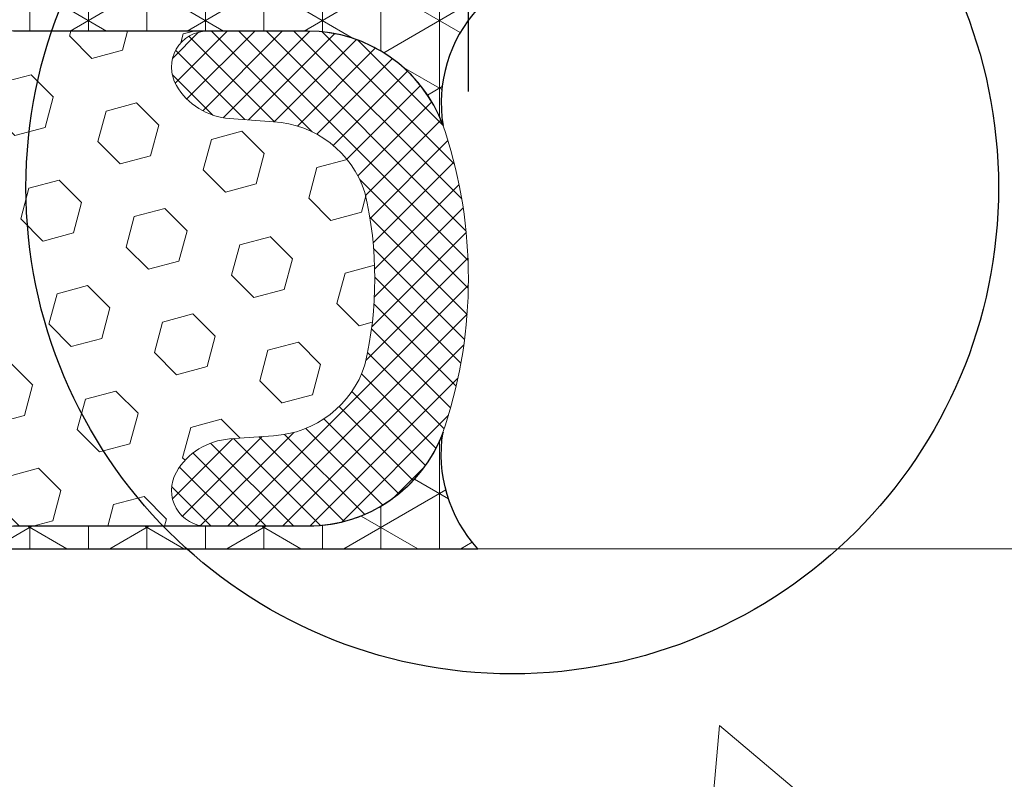
# Model space of a CAD drawing. Extents: x -6 to 2303, y -6 to 3799.
# Drawn here: x 16 to 17, y 14 to 15 of the extents above; entities that cross this region are included whole.
import ezdxf

# ---------------------------------------------------------------- set-up
doc = ezdxf.new("R2010")
doc.units = 0
doc.header["$LTSCALE"] = 5
doc.header["$MEASUREMENT"] = 0
doc.layers.get('DEFPOINTS').update_dxf_attribs({"linetype": 'CONTINUOUS'})
for name, color, linetype, lineweight in [('CONCRETE - H', 130, 'CONTINUOUS', 15), ('CONCRETE - L', 132, 'CONTINUOUS', 20), ('CORNER BEAD - H', 50, 'CONTINUOUS', 15), ('CORNER BEAD - L', 52, 'CONTINUOUS', 25), ('FOAM INSERT - H', 150, 'CONTINUOUS', 15), ('SILICONE BELLOWS - H', 20, 'CONTINUOUS', 15), ('SILICONE BELLOWS - L', 22, 'CONTINUOUS', 20), ('TEXT - 4', 241, 'CONTINUOUS', 25)]:
    doc.layers.add(name, color=color, linetype=linetype, lineweight=lineweight)
doc.layers.add('DIMS', color=2, linetype='CONTINUOUS')
doc.styles.add('ROMANS', font='romans', dxfattribs={"width": 0.9})
doc.dimstyles.get("Standard").update_dxf_attribs({"dimtxt": 0.18, "dimasz": 0.3, "dimexe": 0.18, "dimexo": 0.0625, "dimgap": 0.09, "dimtad": 0, "dimtih": 1, "dimtoh": 1, "dimdec": 4, "dimzin": 0, "dimdsep": 46, "dimtxsty": 'Standard', "dimcen": 0.09, "dimadec": 0, "dimazin": 0, "dimtfac": 1, "dimtdec": 4, "dimtofl": 0, "dimtmove": 0, "dimatfit": 3, "dimfxl": 1, "dimtolj": 1, "dimtzin": 0, "dimarcsym": 0})
doc.dimstyles.new('STANDARD$0', dxfattribs={"dimtxt": 0.18, "dimasz": 0.3, "dimexe": 0.18, "dimexo": 0.0625, "dimgap": 0.09, "dimtad": 0, "dimtih": 1, "dimtoh": 1, "dimdec": 4, "dimzin": 0, "dimdsep": 46, "dimtxsty": 'Standard', "dimcen": 0.09, "dimadec": 0, "dimazin": 0, "dimtfac": 1, "dimtdec": 4, "dimtofl": 0, "dimtmove": 0, "dimatfit": 3, "dimfxl": 1, "dimtolj": 1, "dimtzin": 0, "dimarcsym": 0})

# ---------------------------------------------------------------- blocks, each defined once
blk = doc.blocks.new('*D4')
at = {"layer": 'DEFPOINTS', "color": 0, "transparency": 16777216}
for p in [(12.12818838371657, 16.55219735490921), (12.12818838371657, 14.33676329807743), (16.12818838371748, 14.29801329798053)]:
    blk.add_point(p, dxfattribs=at)
at = {"layer": 'DIMS', "transparency": 16777216}
for p, q in [((12.12818838371657, 14.59676329807743), (12.12818838371657, 16.81219735490921)), ((16.12818838371748, 14.55801329798053), (16.12818838371748, 16.81219735490921)), ((12.38818838371657, 16.55219735490921), (12.74546717716602, 16.55219735490921)), ((15.86818838371748, 16.55219735490921), (15.42718146328875, 16.55219735490921))]:
    blk.add_line(p, q, dxfattribs=at)
for points in [[(12.38818838371657, 16.59553068824254), (12.38818838371657, 16.50886402157588), (12.12818838371657, 16.55219735490921)], [(15.86818838371748, 16.59553068824254), (15.86818838371748, 16.50886402157588), (16.12818838371748, 16.55219735490921)]]:
    blk.add_solid(points, dxfattribs=at)
at = {"layer": 'DIMS', "transparency": 16777216, "insert": (14.08632432022738, 16.55219735490921), "char_height": 0.26, "attachment_point": 5, "rotation": 0.0009999999999999998, "style": 'ROMANS'}
blk.add_mtext('\\A1;4 IN\\P [101.6mm]', dxfattribs=at)
blk = doc.blocks.new('*D9')
at = {"layer": 'DEFPOINTS', "color": 0, "transparency": 16777216}
for p in [(16.37818838371696, 16.99463646070926), (16.37818838371696, 14.9930132979716), (16.12818838371748, 14.29801329796741)]:
    blk.add_point(p, dxfattribs=at)
at = {"layer": 'DIMS', "transparency": 16777216}
for p, q in [((16.12818838371748, 14.55801329796741), (16.12818838371748, 17.25463646070926)), ((16.37818838371696, 15.2530132979716), (16.37818838371696, 17.25463646070926)), ((15.86818838371748, 16.99463646070926), (15.60818838371748, 16.99463646070926)), ((16.12818838371748, 16.99463646070926), (16.37818838371696, 16.99463646070926)), ((17.00961695533307, 16.99463646070926), (16.37818838371696, 16.99463646070926)), ((16.63818838371697, 16.99463646070926), (16.89818838371696, 16.99463646070926))]:
    blk.add_line(p, q, dxfattribs=at)
for points in [[(15.86818838371748, 17.03796979404259), (15.86818838371748, 16.95130312737593), (16.12818838371748, 16.99463646070926)], [(16.63818838371697, 17.03796979404259), (16.63818838371697, 16.95130312737593), (16.37818838371696, 16.99463646070926)]]:
    blk.add_solid(points, dxfattribs=at)
at = {"layer": 'DIMS', "transparency": 16777216, "insert": (18.12761695533306, 16.99463646070926), "char_height": 0.26, "attachment_point": 5, "rotation": 0.0009999999999999998, "style": 'ROMANS'}
blk.add_mtext('\\A1;1/4 IN\\P [6.4mm]', dxfattribs=at)

msp = doc.modelspace()

# ---------------------------------------------------------------- hatches: boundary and pattern name
at = {"layer": 'CONCRETE - H'}
h = msp.add_hatch(dxfattribs=at)
h.set_pattern_fill('AR-CONC', color=256, scale=0.25, angle=-90.00000000000001)
h.set_pattern_definition([(320, (-491.8712715640908, 18.70123339141147), (-0.1568803374564881, -1.793150456501884), [0.1875, -2.0625]), (265, (-491.8712715640908, 18.70123339141147), (1.88048033425003, 0.3468783340324997), [0.15, -1.65]), (10.45144445999999, (-491.8843449240908, 18.55180418891147), (1.723599977421573, -1.44627211681778), [0.15935048, -1.75285528]), (316.1842, (-491.3712715640908, 18.70123339141147), (-0.4137982019826918, -2.668103326678931), [0.28125, -3.09375]), (6.635635489999989, (-491.4057548315908, 18.47889152891147), (2.435296501936376, -2.336654864185571), [0.239025855, -2.6292844]), (261.18416399, (-491.3712715640908, 18.70123339141147), (2.435296500674975, -2.336654862636933), [0.225, -2.4750000025]), (291, (-491.4962715640908, 18.45123339141147), (-1.006547226663347, -1.492267630296154), [0.1875, -2.0625]), (236, (-491.4962715640908, 18.45123339141147), (1.812875112617133, -0.6082883298039546), [0.15, -1.65]), (341.4514447399999, (-491.5801504990908, 18.32687775641147), (0.8063278820158842, -2.100555941824928), [0.159350475, -1.75285528]), (307.5, (-491.8712715640908, 18.70123339141147), (0.8322346345782787, -0.03039963829322681), [0, -1.63, 0, -1.675, 0, -1.65625]), (277.5, (-491.8712715640908, 18.70123339141147), (0.9860292797059005, -0.6576738436053716), [0, -0.955, 0, -1.5925, 0, -0.63125]), (237.5, (-491.8712715640908, 19.25873339141148), (-0.0563871793359496, -1.334556090431023), [0, -0.625, 0, -1.95, 0, -2.5875]), (227.5, (-491.8712715640908, 19.50873339141148), (0.2502624558307941, -1.457965423355966), [0, -0.8124999999999992, 0, -1.294999999999998, 0, -1.837499999999998])])
h.paths.add_polyline_path([(22.99818838371729, 13.6030132979717, 0.4142135623731039), (22.67818838371724, 13.92301329797173), (9.068188383717455, 13.92301329797167, 0.4142135623730917), (8.748188383717462, 13.60301329797167), (8.748188383717235, 6.618013297971542, 0.4142135623730958), (9.068188383717228, 6.298013297971538), (22.67818838371713, 6.298013297970948, 0.4142135623731035), (22.99818838371718, 6.618013297970966)])
h.paths.add_polyline_path([(16.37318838371729, 12.79801329797081, -0.4142135623730672), (16.49818838371729, 12.92301329797081), (21.87318838371729, 12.92301329797115, -0.4142135623731221), (21.99818838371729, 12.79801329797115), (21.99818838371729, 7.423013297970693, -0.4142135623730951), (21.87318838371729, 7.298013297970693), (16.49818838371729, 7.298013297970693, -0.4142135623730951), (16.37318838371729, 7.423013297970693)], flags=16)
h.paths.add_polyline_path([(15.37318838371729, 7.423013297970352, -0.4142135623730951), (15.24818838371729, 7.298013297970352), (9.873188383717292, 7.298013297970352, -0.4142135623730951), (9.748188383717292, 7.423013297970352), (9.748188383717292, 12.79801329797047, -0.4142135623730679), (9.873188383717292, 12.92301329797047), (15.24818838371729, 12.92301329797081, -0.4142135623731229), (15.37318838371729, 12.79801329797081)], flags=16)
at = {"layer": 'CORNER BEAD - H'}
h = msp.add_hatch(dxfattribs=at)
h.set_pattern_fill('NET3', color=256, scale=0.65, angle=-90.00000000000001, style=0)
h.set_pattern_definition([(270, (-1391.162132402043, 111.3840865853426), (0.08125, -1.492538286460837e-17), []), (329.9999999999999, (-1391.162132402043, 111.3840865853426), (0.04062500000000002, 0.07036456405748562), []), (29.99999999999998, (-1391.162132402043, 111.3840865853426), (-0.04062499999999997, 0.07036456405748566), [])])
h.paths.add_polyline_path([(16.09291124564799, 14.51083312967248, -0.2300006495874414), (16.14142502604852, 14.67301329797263), (15.39142502604761, 14.67301329797263, 0.1368348068182198), (15.49615408998477, 14.64176329797206), (15.90521639129667, 14.64176329797206, -0.3143247172054502)])
h.paths.add_polyline_path([(16.14142502604852, 13.92301329797343, -0.2300006496092505), (16.09291124565049, 14.08519346628944, -0.3143247172241739), (15.90521639129667, 13.954263297974), (15.49615408998477, 13.954263297974, 0.1368348068182167), (15.39142502604761, 13.92301329797343)])
at = {"layer": 'FOAM INSERT - H'}
h = msp.add_hatch(dxfattribs=at)
h.set_pattern_fill('HEX', color=256, scale=0.35, angle=-45.00000000000001, style=0)
h.set_pattern_definition([(315, (-1391.162132402043, 111.3840865853426), (0.05358258812338203, 0.053582588123382), [0.04375, -0.0875]), (74.99999999999999, (-1391.162132402043, 111.3840865853426), (-0.07319517657705817, 0.0196125884536762), [0.04375, -0.0875]), (14.99999999999997, (-1391.131196480366, 111.3531506636656), (-0.01961258845367614, 0.0731951765770582), [0.04375, -0.0875])])
edge = h.paths.add_edge_path()
edge.add_arc((15.76568053586254, 14.00426329797296), 0.04999999999992944, 149.574207749512, 270)
edge.add_line((15.76568053586254, 13.95426329797303), (15.49615408994111, 13.95426329797306))
edge.add_line((15.49615408994111, 13.95426329797306), (15.34767869449308, 13.96170438490683))
edge.add_line((15.34767869449308, 13.96170438490683), (15.2605942537051, 13.9663442519358))
edge.add_line((15.2605942537051, 13.9663442519358), (15.20450996880447, 13.96834813320615))
edge.add_line((15.20450996880447, 13.96834813320615), (15.16203228737197, 13.96833673922291))
edge.add_line((15.16203228737197, 13.96833673922291), (15.1269497264692, 13.9673226456718))
edge.add_line((15.1269497264692, 13.9673226456718), (15.09365157601439, 13.96629113541406))
edge.add_line((15.09365157601439, 13.96629113541406), (15.06000389732901, 13.96563727206123))
edge.add_line((15.06000389732901, 13.96563727206123), (15.02652112552243, 13.96530652935843))
edge.add_line((15.02652112552243, 13.9653065293584), (14.99378422030838, 13.96523308778544))
edge.add_line((14.99378422030838, 13.96523308778547), (14.96237414140057, 13.96535112782212))
edge.add_line((14.96237414140057, 13.96535112782212), (14.93287184851317, 13.9655948299482))
edge.add_line((14.93287184851317, 13.96559482994823), (14.9058583013599, 13.9658983746435))
edge.add_line((14.9058583013599, 13.9658983746435), (14.88191445965424, 13.96619594238777))
edge.add_line((14.88191445965424, 13.96619594238777), (14.86149797988207, 13.9664304316338))
edge.add_line((14.86149797988207, 13.96643043163377), (14.84426400590189, 13.96660148130664))
edge.add_line((14.84426400590189, 13.96660148130664), (14.82954654463208, 13.96673143584539))
edge.add_line((14.82954654463208, 13.96673143584539), (14.81667875261575, 13.96684269981361))
edge.add_line((14.81667875261575, 13.96684269981361), (14.80499378639695, 13.96695767777479))
edge.add_line((14.80499378639695, 13.96695767777479), (14.7938255891687, 13.96709875249295))
edge.add_line((14.7938255891687, 13.96709875249297), (14.78269408745643, 13.96728315278037))
edge.add_line((14.78269408745643, 13.96728315278037), (14.77154401896598, 13.96751633512383))
edge.add_line((14.77154401896598, 13.96751633512383), (14.7603791606233, 13.96780211992118))
edge.add_line((14.7603791606233, 13.96780211992118), (14.74920328935479, 13.96814432757017))
edge.add_line((14.74920328935479, 13.96814432757015), (14.73802018208641, 13.96854677846855))
edge.add_line((14.73802018208641, 13.96854677846855), (14.72683361574411, 13.96901329301423))
edge.add_line((14.72683361574411, 13.96901329301423), (14.71564736725406, 13.96954769160496))
edge.add_line((14.71564736725406, 13.96954769160496), (14.70446521354244, 13.97015379463849))
edge.add_line((14.70446521354244, 13.97015379463849), (14.69329093153521, 13.97083542251267))
edge.add_line((14.69329093153521, 13.97083542251269), (14.68212766249655, 13.9715924871357))
edge.add_line((14.68212766249655, 13.97159248713567), (14.67097365837946, 13.97239483754157))
edge.add_line((14.67097365837946, 13.9723948375416), (14.65982490254202, 13.9731983738711))
edge.add_line((14.65982490254202, 13.97319837387107), (14.64867736587859, 13.97395891963217))
edge.add_line((14.64867736587859, 13.97395891963217), (14.63752701928444, 13.97463229833287))
edge.add_line((14.63752701928444, 13.97463229833287), (14.62636996083677, 13.97517558735822))
edge.add_line((14.62636996083677, 13.97517558735822), (14.6152049629178, 13.97557222966285))
edge.add_line((14.6152049629178, 13.97557222966285), (14.60403333983151, 13.97583072863935))
edge.add_line((14.60403333983151, 13.97583072863935), (14.5928565065675, 13.97596058032019))
edge.add_line((14.5928565065675, 13.97596058032016), (14.58167587811533, 13.97597128073781))
edge.add_line((14.58167587811533, 13.97597128073781), (14.57049286946437, 13.97587232592477))
edge.add_line((14.57049286946437, 13.97587232592477), (14.5593088956042, 13.97567321191346))
edge.add_line((14.5593088956042, 13.97567321191349), (14.54812537152395, 13.97538343473644))
edge.add_line((14.54812537152395, 13.97538343473644), (14.53694371221343, 13.97501249042611))
edge.add_line((14.53694371221343, 13.97501249042611), (14.5257652176366, 13.97457065426292))
edge.add_line((14.5257652176366, 13.97457065426295), (14.51459021510402, 13.97407479083765))
edge.add_line((14.51459021510402, 13.97407479083765), (14.50341854294004, 13.97354507741545))
edge.add_line((14.50341854294004, 13.97354507741548), (14.49225003576782, 13.97300171633614))
edge.add_line((14.49225003576782, 13.97300171633614), (14.48108452820986, 13.97246490993936))
edge.add_line((14.48108452820986, 13.97246490993936), (14.46992185488932, 13.97195486056492))
edge.add_line((14.46992185488932, 13.97195486056492), (14.45876185042937, 13.97149177055255))
edge.add_line((14.45876185042937, 13.97149177055255), (14.44760434945249, 13.97109584224197))
edge.add_line((14.44760434945249, 13.97109584224197), (14.4364491197324, 13.97078656536806))
edge.add_line((14.4364491197324, 13.97078656536809), (14.42529521709013, 13.97057584037432))
edge.add_line((14.42529521709013, 13.97057584037432), (14.41414126718825, 13.97047098228316))
edge.add_line((14.41414126718825, 13.97047098228319), (14.4029858897228, 13.97047924252095))
edge.add_line((14.4029858897228, 13.97047924252095), (14.39182770439049, 13.97060787251391))
edge.add_line((14.39182770439049, 13.97060787251391), (14.38066533088715, 13.97086412368839))
edge.add_line((14.38066533088715, 13.97086412368839), (14.36949738890973, 13.97125524747074))
edge.add_line((14.36949738890973, 13.97125524747074), (14.3583224981545, 13.9717884952872))
edge.add_line((14.3583224981545, 13.9717884952872), (14.34713927831751, 13.97247111856413))
edge.add_line((14.34713927831751, 13.97247111856413), (14.33594634909525, 13.97331036872785))
edge.add_line((14.33594634909525, 13.97331036872782), (14.32474233018445, 13.97431349720461))
edge.add_line((14.32474233018445, 13.97431349720461), (14.31352609967405, 13.97548485392778))
edge.add_line((14.31352609967405, 13.97548485392778), (14.30230334422901, 13.97675233541458))
edge.add_line((14.30230334422901, 13.97675233541455), (14.29108707776356, 13.97796156058053))
edge.add_line((14.29108707776356, 13.97796156058055), (14.27989067649503, 13.97895408004263))
edge.add_line((14.27989067649503, 13.9789540800426), (14.26872751664075, 13.9795714444177))
edge.add_line((14.26872751664075, 13.97957144441773), (14.25761097441807, 13.97965520432277))
edge.add_line((14.25761097441807, 13.97965520432277), (14.24655442604455, 13.97904691037468))
edge.add_line((14.24655442604455, 13.97904691037468), (14.23556864816726, 13.97761903027524))
edge.add_line((14.23556864816726, 13.97761903027524), (14.22464547639231, 13.97546930042589))
edge.add_line((14.22464547639231, 13.97546930042592), (14.21376836194611, 13.97279517393403))
edge.add_line((14.21376836194611, 13.97279517393403), (14.20292071870665, 13.96979454810608))
edge.add_line((14.20292071870665, 13.96979454810605), (14.19208596126634, 13.96666530022168))
edge.add_line((14.19208596126634, 13.96666530022168), (14.18124798262295, 13.96359191262727))
edge.add_line((14.18124798262295, 13.96359191262727), (14.1703919829564, 13.96072226763548))
edge.add_line((14.1703919829564, 13.96072226763548), (14.15950338367122, 13.95819805345985))
edge.add_line((14.15950338367122, 13.95819805345983), (14.14856760617215, 13.95616095831392))
edge.add_line((14.14856760617215, 13.95616095831395), (14.13757044176907, 13.95474837167333))
edge.add_line((14.13757044176907, 13.95474837167333), (14.12650839738478, 13.95397315495163))
edge.add_line((14.12650839738478, 13.95397315495163), (14.11539008782495, 13.953707461687))
edge.add_line((14.11539008782495, 13.953707461687), (14.1042247775573, 13.95381589557286))
edge.add_line((14.1042247775573, 13.95381589557289), (14.09302173104981, 13.95416306030251))
edge.add_line((14.09302173104981, 13.95416306030248), (14.08179021277067, 13.9546135595692))
edge.add_line((14.08179021277067, 13.9546135595692), (14.0705394871876, 13.9550319970663))
edge.add_line((14.0705394871876, 13.95503199706633), (14.05927881876834, 13.95528297648718))
edge.add_line((14.05927881876834, 13.95528297648718), (14.04801750085278, 13.9552499554562))
edge.add_line((14.04801750085278, 13.9552499554562), (14.03676508340174, 13.95498397251433))
edge.add_line((14.03676508340174, 13.95498397251433), (14.02553125080351, 13.9546238510456))
edge.add_line((14.02553125080351, 13.95462385104563), (14.01432568862776, 13.95430918585925))
edge.add_line((14.01432568862776, 13.95430918585922), (14.0031580824442, 13.9541795717644))
edge.add_line((14.0031580824442, 13.9541795717644), (13.99203811782274, 13.9543746035703))
edge.add_line((13.99203811782274, 13.9543746035703), (13.98097548033263, 13.95503387608616))
edge.add_line((13.98097548033263, 13.95503387608616), (13.96997836976913, 13.9562710750227))
edge.add_line((13.96997836976913, 13.95627107502273), (13.95904139086008, 13.95796281378469))
edge.add_line((13.95904139086008, 13.95796281378469), (13.94815185682898, 13.95985855572775))
edge.add_line((13.94815185682898, 13.95985855572772), (13.9372970113751, 13.96170655183241))
edge.add_line((13.9372970113751, 13.96170655183241), (13.92646409819792, 13.96325505307922))
edge.add_line((13.92646409819792, 13.96325505307922), (13.91564036099646, 13.96425231044864))
edge.add_line((13.91564036099646, 13.96425231044864), (13.90437237801927, 13.96450965944362))
edge.add_line((13.90437237801927, 13.96450965944362), (13.88598221562813, 13.9647295205356))
edge.add_line((13.88598221562813, 13.9647295205356), (13.84918234849567, 13.96627421138001))
edge.add_line((13.84918234849567, 13.96627421138001), (13.81327122957543, 13.96559638758717))
edge.add_line((13.81327122957543, 13.96559638758714), (13.77760581184509, 13.96528000377012))
edge.add_line((13.77760581184509, 13.96528000377012), (13.74289219867716, 13.96524506232484))
edge.add_line((13.74289219867716, 13.96524506232481), (13.7098364934435, 13.9654115656472))
edge.add_line((13.7098364934435, 13.9654115656472), (13.67914479951639, 13.96569951613313))
edge.add_line((13.67914479951639, 13.96569951613313), (13.65152322026767, 13.96602891617857))
edge.add_line((13.65152322026767, 13.96602891617857), (13.62767033693433, 13.96632030002096))
edge.add_line((13.62767033693433, 13.96632030002096), (13.60774672306513, 13.96653224093811))
edge.add_line((13.60774672306513, 13.96653224093811), (13.59102496666776, 13.96668609591669))
edge.add_line((13.59102496666776, 13.96668609591669), (13.57669458053953, 13.96680909565359))
edge.add_line((13.57669458053953, 13.96680909565359), (13.56394507747802, 13.96692847084566))
edge.add_line((13.56394507747802, 13.96692847084566), (13.55196597095357, 13.96707145217116))
edge.add_line((13.55196597095357, 13.96707145217116), (13.54008968633036, 13.96726130994802))
edge.add_line((13.54008968633036, 13.96726130994799), (13.52819179914684, 13.96750626277029))
edge.add_line((13.52819179914684, 13.96750626277029), (13.51627689991085, 13.96781095398191))
edge.add_line((13.51627689991085, 13.96781095398191), (13.50434957913046, 13.96818002692683))
edge.add_line((13.50434957913046, 13.9681800269268), (13.49241442731374, 13.96861812494891))
edge.add_line((13.49241442731374, 13.96861812494891), (13.48047603496877, 13.96912989139219))
edge.add_line((13.48047603496877, 13.96912989139222), (13.46853899260338, 13.96971996960062))
edge.add_line((13.46853899260338, 13.96971996960059), (13.45660789072587, 13.970393002918))
edge.add_line((13.45660789072587, 13.970393002918), (13.44468730620508, 13.97115355082289))
edge.add_line((13.44468730620508, 13.97115355082289), (13.43277910318181, 13.97198949306861))
edge.add_line((13.43277910318181, 13.97198949306861), (13.42087917890978, 13.97285202084734))
edge.add_line((13.42087917890978, 13.97285202084734), (13.40898263638075, 13.9736874416754))
edge.add_line((13.40898263638075, 13.97368744167543), (13.39708457858557, 13.97444206306909))
edge.add_line((13.39708457858557, 13.97444206306906), (13.38518012988527, 13.97506240322443))
edge.add_line((13.38518012988527, 13.97506240322443), (13.37326658063659, 13.97551633456877))
edge.add_line((13.37326658063659, 13.97551633456877), (13.36134521914198, 13.97581114468909))
edge.add_line((13.36134521914198, 13.97581114468912), (13.34941776519178, 13.97595837514396))
edge.add_line((13.34941776519178, 13.97595837514396), (13.33748593857615, 13.97596956749189))
edge.add_line((13.33748593857615, 13.97596956749189), (13.32555145908543, 13.97585626329144))
edge.add_line((13.32555145908543, 13.97585626329144), (13.31361604650953, 13.97563000410114))
edge.add_line((13.31361604650953, 13.97563000410114), (13.30168142063905, 13.97530233147958))
edge.add_line((13.30168142063905, 13.97530233147958), (13.28974930119704, 13.97488478743938))
edge.add_line((13.28974930119704, 13.97488478743938), (13.2778210275602, 13.97439149067665))
edge.add_line((13.2778210275602, 13.97439149067665), (13.26589666515008, 13.97384519039096))
edge.add_line((13.26589666515008, 13.97384519039096), (13.25397601296606, 13.97327044067768))
edge.add_line((13.25397601296606, 13.97327044067768), (13.24205887000755, 13.97269179563216))
edge.add_line((13.24205887000755, 13.97269179563213), (13.23014503527349, 13.97213380934974))
edge.add_line((13.23014503527349, 13.97213380934974), (13.21823430776373, 13.97162103592584))
edge.add_line((13.21823430776373, 13.97162103592584), (13.20632648647699, 13.97117802945579))
edge.add_line((13.20632648647699, 13.97117802945579), (13.1944213396963, 13.97082853205342))
edge.add_line((13.1944213396963, 13.97082853205342), (13.18251792838339, 13.97057758817613))
edge.add_line((13.18251792838339, 13.97057758817613), (13.17061460571528, 13.97041153234923))
edge.add_line((13.17061460571528, 13.97041153234923), (13.15870969405898, 13.97031588466146))
edge.add_line((13.15870969405898, 13.97031588466146), (13.14680151578193, 13.97027616520148))
edge.add_line((13.14680151578193, 13.97027616520148), (13.13488839325134, 13.97027789405803))
edge.add_line((13.13488839325134, 13.97027789405803), (13.12296864883421, 13.9703065913198))
edge.add_line((13.12296864883421, 13.9703065913198), (13.11104060489822, 13.97034777707549))
edge.add_line((13.11104060489822, 13.97034777707549), (13.09910258381012, 13.97038697141378))
edge.add_line((13.09910258381012, 13.97038697141378), (13.08715290793736, 13.97040969442338))
edge.add_line((13.08715290793736, 13.97040969442335), (13.07518989964739, 13.97040146619298))
edge.add_line((13.07518989964739, 13.97040146619301), (13.06325672277455, 13.97034380754309))
edge.add_line((13.06325672277455, 13.97034380754306), (13.0515831478616, 13.97020159643361))
edge.add_line((13.0515831478616, 13.97020159643361), (13.04044747981981, 13.9699353821982))
edge.add_line((13.04044747981981, 13.9699353821982), (13.03012802366754, 13.96950571416093))
edge.add_line((13.03012802366754, 13.96950571416093), (13.02090308442291, 13.96887314164579))
edge.add_line((13.02090308442291, 13.96887314164579), (13.0130509671045, 13.96799821397687))
edge.add_line((13.0130509671045, 13.96799821397687), (13.00675039850614, 13.96685511910218))
edge.add_line((13.00675039850614, 13.96685511910218), (13.00128130253153, 13.96554114853714))
edge.add_line((13.00128130253153, 13.96554114853712), (12.99544684510454, 13.96421889243911))
edge.add_line((12.99544684510454, 13.96421889243911), (12.98804581545903, 13.96305154041406))
edge.add_line((12.98804581545903, 13.96305154041406), (12.97789393818277, 13.96220003350538))
edge.add_line((12.97789393818277, 13.96220003350538), (12.96466414782264, 13.96171149817457))
edge.add_line((12.96466414782264, 13.96171149817457), (12.94927394224066, 13.9614678161237))
edge.add_line((12.94927394224066, 13.9614678161237), (12.93273861744876, 13.96133788407323))
edge.add_line((12.93273861744876, 13.96133788407323), (12.91607346945841, 13.96119059874374))
edge.add_line((12.91607346945841, 13.96119059874374), (12.90011928921433, 13.96091937881292))
edge.add_line((12.90011928921433, 13.96091937881292), (12.88496817270004, 13.96052285174207))
edge.add_line((12.88496817270004, 13.96052285174204), (12.8705114671053, 13.96002785479405))
edge.add_line((12.8705114671053, 13.96002785479405), (12.85664051723404, 13.95946122556714))
edge.add_line((12.85664051723404, 13.95946122556711), (12.84324666788995, 13.9588498016594))
edge.add_line((12.84324666788995, 13.9588498016594), (12.83022126387743, 13.95822042066917))
edge.add_line((12.83022126387743, 13.95822042066917), (12.81745565000017, 13.95759992019456))
edge.add_line((12.81745565000017, 13.95759992019456), (12.80481443081123, 13.9570135793775))
edge.add_line((12.80481443081123, 13.9570135793775), (12.79193143070881, 13.95647322719569))
edge.add_line((12.79193143070881, 13.95647322719569), (12.77832247218941, 13.95598381532401))
edge.add_line((12.77832247218941, 13.95598381532401), (12.76350242689079, 13.95555024002019))
edge.add_line((12.76350242689079, 13.95555024002019), (12.74698616645048, 13.95517739754186))
edge.add_line((12.74698616645048, 13.95517739754186), (12.72828856250578, 13.95487018414673))
edge.add_line((12.72828856250578, 13.9548701841467), (12.70692606547084, 13.95463344660871))
edge.add_line((12.70692606547084, 13.95463344660871), (12.68282280778896, 13.95445925370038))
edge.add_line((12.68282280778896, 13.95445925370041), (12.6568512725297, 13.95430994998563))
edge.add_line((12.6568512725297, 13.95430994998563), (12.63001849086583, 13.95414366287921))
edge.add_line((12.63001849086583, 13.95414366287921), (12.61336263537725, 13.95471633577429))
edge.add_line((12.61336263537725, 13.95471633577429), (12.58675430288156, 13.9542091756156))
edge.add_line((12.58675430288156, 13.9542091756156), (12.49069623157504, 13.95426329798861))
edge.add_arc((12.49069623156958, 14.00426329798853), 0.04999999999993067, -89.9999999937468, 30.42579225071268)
edge.add_arc((12.45297126694106, 13.98210735889976), 0.09374995535016967, 30.42579225067677, 85.80487240084574)
edge.add_line((12.45982939359362, 14.07560613015892), (12.39894423696535, 14.08007205104536))
edge.add_arc((12.40737932211311, 14.22230168290148), 0.1424795383181919, 197.980464387019, 266.60598605066235, ccw=False)
edge.add_arc((12.78904753721383, 14.29801329803732), 0.530859153509774, 166.9693507590095, 193.0306498434218, ccw=False)
edge.add_arc((12.40737932259151, 14.3737249130877), 0.1424795383181727, 93.39401460113032, 162.0195378758881, ccw=False)
edge.add_line((12.39894423582575, 14.5159545448478), (12.45982939357179, 14.52042046581582))
edge.add_arc((12.45297126691719, 14.61391923711108), 0.09374995538630795, -85.80487240121222, -30.42579227544548)
edge.add_arc((12.49069623156731, 14.59176329798757), 0.05000000000005193, -30.42579227537084, 90.02774779909453)
edge.add_line((12.49067201704554, 14.64176329212418), (12.45446604326241, 14.64175335438481))
edge.add_line((12.45446604326241, 14.64175335438481), (12.58675430288383, 14.6418174203304))
edge.add_line((12.58675430288383, 14.6418174203304), (12.61336263537953, 14.64131026017171))
edge.add_line((12.61336263537953, 14.64131026017171), (12.63001849086811, 14.6418829330668))
edge.add_line((12.63001849086811, 14.6418829330668), (12.65685127253198, 14.64171664596037))
edge.add_line((12.65685127253198, 14.64171664596037), (12.68282280779124, 14.64156734224557))
edge.add_line((12.68282280779124, 14.64156734224557), (12.70692606547311, 14.64139314933726))
edge.add_line((12.70692606547311, 14.64139314933729), (12.72828856250805, 14.6411564117993))
edge.add_line((12.72828856250805, 14.6411564117993), (12.74698616645275, 14.64084919840414))
edge.add_line((12.74698616645275, 14.64084919840414), (12.76350242689307, 14.64047635592581))
edge.add_line((12.76350242689307, 14.64047635592581), (12.77832247219169, 14.640042780622))
edge.add_line((12.77832247219169, 14.640042780622), (12.79193143071108, 14.63955336875031))
edge.add_line((12.79193143071108, 14.63955336875031), (12.8048144308135, 14.63901301656847))
edge.add_line((12.8048144308135, 14.6390130165685), (12.81745565000244, 14.63842667575148))
edge.add_line((12.81745565000244, 14.63842667575145), (12.8302212638797, 14.63780617527684))
edge.add_line((12.8302212638797, 14.63780617527684), (12.84324666789223, 14.63717679428658))
edge.add_line((12.84324666789223, 14.63717679428658), (12.85664051723631, 14.63656537037889))
edge.add_line((12.85664051723631, 14.63656537037889), (12.87051146710757, 14.63599874115195))
edge.add_line((12.87051146710757, 14.63599874115195), (12.88496817270231, 14.63550374420396))
edge.add_line((12.88496817270231, 14.63550374420396), (12.9001192892166, 14.63510721713308))
edge.add_line((12.9001192892166, 14.63510721713308), (12.91607346946068, 14.63483599720226))
edge.add_line((12.91607346946068, 14.63483599720226), (12.93273861745103, 14.63468871187277))
edge.add_line((12.93273861745103, 14.63468871187277), (12.94927394224294, 14.6345587798223))
edge.add_line((12.94927394224294, 14.6345587798223), (12.96466414782492, 14.63431509777141))
edge.add_line((12.96466414782492, 14.63431509777141), (12.97789393818504, 14.63382656244059))
edge.add_line((12.97789393818504, 14.63382656244062), (12.9880458154613, 14.63297505553195))
edge.add_line((12.9880458154613, 14.63297505553195), (12.99544684510681, 14.6318077035069))
edge.add_line((12.99544684510681, 14.6318077035069), (13.00128130253381, 14.63048544740889))
edge.add_line((13.00128130253381, 14.63048544740889), (13.00675039850841, 14.62917147684382))
edge.add_line((13.00675039850841, 14.62917147684382), (13.01305096710677, 14.62802838196913))
edge.add_line((13.01305096710677, 14.62802838196913), (13.02090308442518, 14.62715345430022))
edge.add_line((13.02090308442518, 14.62715345430022), (13.03012802366981, 14.62652088178507))
edge.add_line((13.03012802366981, 14.62652088178507), (13.04044747982209, 14.6260912137478))
edge.add_line((13.04044747982209, 14.6260912137478), (13.05158314786388, 14.62582499951239))
edge.add_line((13.05158314786388, 14.62582499951239), (13.06325672277682, 14.62568278840294))
edge.add_line((13.06325672277682, 14.62568278840294), (13.07518989964967, 14.62562512975302))
edge.add_line((13.07518989964967, 14.62562512975299), (13.08715290793964, 14.62561690152262))
edge.add_line((13.08715290793964, 14.62561690152265), (13.09910258381239, 14.62563962453226))
edge.add_line((13.09910258381239, 14.62563962453223), (13.11104060490049, 14.62567881887051))
edge.add_line((13.11104060490049, 14.62567881887051), (13.12296864883649, 14.62572000462618))
edge.add_line((13.12296864883649, 14.6257200046262), (13.13488839325361, 14.62574870188794))
edge.add_line((13.13488839325361, 14.62574870188794), (13.1468015157842, 14.62575043074449))
edge.add_line((13.1468015157842, 14.62575043074449), (13.15870969406125, 14.62571071128454))
edge.add_line((13.15870969406125, 14.62571071128454), (13.17061460571756, 14.62561506359677))
edge.add_line((13.17061460571756, 14.62561506359677), (13.18251792838566, 14.62544900776988))
edge.add_line((13.18251792838566, 14.62544900776988), (13.19442133969858, 14.62519806389258))
edge.add_line((13.19442133969858, 14.62519806389258), (13.20632648647927, 14.62484856649022))
edge.add_line((13.20632648647927, 14.62484856649022), (13.21823430776601, 14.62440556002017))
edge.add_line((13.21823430776601, 14.62440556002017), (13.23014503527576, 14.62389278659626))
edge.add_line((13.23014503527576, 14.62389278659626), (13.24205887000982, 14.62333480031387))
edge.add_line((13.24205887000982, 14.62333480031387), (13.25397601296833, 14.62275615526835))
edge.add_line((13.25397601296833, 14.62275615526832), (13.26589666515235, 14.62218140555504))
edge.add_line((13.26589666515235, 14.62218140555504), (13.27782102756248, 14.62163510526935))
edge.add_line((13.27782102756248, 14.62163510526935), (13.28974930119932, 14.62114180850662))
edge.add_line((13.28974930119932, 14.62114180850662), (13.30168142064133, 14.62072426446642))
edge.add_line((13.30168142064133, 14.62072426446642), (13.31361604651181, 14.62039659184487))
edge.add_line((13.31361604651181, 14.62039659184487), (13.3255514590877, 14.62017033265457))
edge.add_line((13.3255514590877, 14.62017033265457), (13.33748593857842, 14.62005702845411))
edge.add_line((13.33748593857842, 14.62005702845411), (13.34941776519406, 14.62006822080204))
edge.add_line((13.34941776519406, 14.62006822080204), (13.36134521914425, 14.62021545125688))
edge.add_line((13.36134521914425, 14.62021545125688), (13.37326658063887, 14.62051026137724))
edge.add_line((13.37326658063887, 14.62051026137724), (13.38518012988754, 14.62096419272157))
edge.add_line((13.38518012988754, 14.62096419272157), (13.39708457858785, 14.62158453287694))
edge.add_line((13.39708457858785, 14.62158453287694), (13.40898263638303, 14.62233915427058))
edge.add_line((13.40898263638303, 14.62233915427058), (13.42087917891206, 14.62317457509866))
edge.add_line((13.42087917891206, 14.62317457509866), (13.43277910318409, 14.6240371028774))
edge.add_line((13.43277910318409, 14.6240371028774), (13.44468730620735, 14.62487304512311))
edge.add_line((13.44468730620735, 14.62487304512311), (13.45660789072815, 14.62563359302803))
edge.add_line((13.45660789072815, 14.625633593028), (13.46853899260566, 14.62630662634541))
edge.add_line((13.46853899260566, 14.62630662634541), (13.48047603497104, 14.62689670455379))
edge.add_line((13.48047603497104, 14.62689670455379), (13.49241442731602, 14.62740847099707))
edge.add_line((13.49241442731602, 14.6274084709971), (13.50434957913273, 14.62784656901923))
edge.add_line((13.50434957913273, 14.6278465690192), (13.51627689991312, 14.62821564196409))
edge.add_line((13.51627689991312, 14.62821564196409), (13.52819179914911, 14.62852033317572))
edge.add_line((13.52819179914911, 14.62852033317572), (13.54008968633263, 14.62876528599799))
edge.add_line((13.54008968633263, 14.62876528599799), (13.55196597095584, 14.62895514377485))
edge.add_line((13.55196597095584, 14.62895514377485), (13.56394507748029, 14.62909812510034))
edge.add_line((13.56394507748029, 14.62909812510034), (13.57669458054181, 14.62921750029241))
edge.add_line((13.57669458054181, 14.62921750029241), (13.59102496667003, 14.62934050002932))
edge.add_line((13.59102496667003, 14.62934050002932), (13.6077467230674, 14.62949435500789))
edge.add_line((13.6077467230674, 14.62949435500789), (13.6276703369366, 14.62970629592505))
edge.add_line((13.6276703369366, 14.62970629592505), (13.65152322026995, 14.6299976797674))
edge.add_line((13.65152322026995, 14.6299976797674), (13.67914479951866, 14.63032707981285))
edge.add_line((13.67914479951866, 14.63032707981287), (13.70983649344577, 14.63061503029883))
edge.add_line((13.70983649344577, 14.6306150302988), (13.74289219867944, 14.63078153362116))
edge.add_line((13.74289219867944, 14.63078153362116), (13.77760581184736, 14.63074659217588))
edge.add_line((13.77760581184736, 14.63074659217588), (13.8132712295777, 14.63043020835883))
edge.add_line((13.8132712295777, 14.63043020835886), (13.84918234849794, 14.62975238456599))
edge.add_line((13.84918234849794, 14.62975238456599), (13.8859822156304, 14.6312970754104))
edge.add_line((13.8859822156304, 14.6312970754104), (13.90437237802155, 14.63151693650238))
edge.add_line((13.90437237802155, 14.63151693650238), (13.91564036099873, 14.63177428549736))
edge.add_line((13.91564036099873, 14.63177428549736), (13.9264640982002, 14.63277154286678))
edge.add_line((13.9264640982002, 14.63277154286678), (13.93729701137738, 14.63432004411357))
edge.add_line((13.93729701137738, 14.6343200441136), (13.94815185683126, 14.63616804021828))
edge.add_line((13.94815185683126, 14.63616804021825), (13.95904139086235, 14.63806378216131))
edge.add_line((13.95904139086235, 14.63806378216131), (13.96997836977141, 14.63975552092328))
edge.add_line((13.96997836977141, 14.63975552092328), (13.9809754803349, 14.64099271985984))
edge.add_line((13.9809754803349, 14.64099271985984), (13.99203811782501, 14.6416519923757))
edge.add_line((13.99203811782501, 14.6416519923757), (14.00315808244647, 14.6418470241816))
edge.add_line((14.00315808244647, 14.6418470241816), (14.01432568863003, 14.64171741008679))
edge.add_line((14.01432568863003, 14.64171741008679), (14.02553125080578, 14.64140274490041))
edge.add_line((14.02553125080578, 14.64140274490038), (14.03676508340402, 14.64104262343165))
edge.add_line((14.03676508340402, 14.64104262343167), (14.04801750085505, 14.64077664048981))
edge.add_line((14.04801750085505, 14.64077664048981), (14.05927881877062, 14.64074361945885))
edge.add_line((14.05927881877062, 14.64074361945882), (14.07053948718987, 14.64099459887965))
edge.add_line((14.07053948718987, 14.64099459887965), (14.08179021277294, 14.64141303637678))
edge.add_line((14.08179021277294, 14.64141303637681), (14.09302173105209, 14.64186353564352))
edge.add_line((14.09302173105209, 14.6418635356435), (14.10422477755958, 14.64221070037311))
edge.add_line((14.10422477755958, 14.64221070037311), (14.11539008782722, 14.64231913425894))
edge.add_line((14.11539008782722, 14.64231913425897), (14.12650839738705, 14.64205344099438))
edge.add_line((14.12650839738705, 14.64205344099438), (14.13757044177134, 14.64127822427267))
edge.add_line((14.13757044177134, 14.64127822427267), (14.14856760617442, 14.63986563763206))
edge.add_line((14.14856760617442, 14.63986563763203), (14.15950338367349, 14.63782854248612))
edge.add_line((14.15950338367349, 14.63782854248615), (14.17039198295867, 14.63530432831053))
edge.add_line((14.17039198295867, 14.63530432831053), (14.18124798262522, 14.63243468331874))
edge.add_line((14.18124798262522, 14.63243468331874), (14.19208596126861, 14.6293612957243))
edge.add_line((14.19208596126861, 14.62936129572432), (14.20292071870892, 14.62623204783995))
edge.add_line((14.20292071870892, 14.62623204783995), (14.21376836194838, 14.62323142201197))
edge.add_line((14.21376836194838, 14.62323142201197), (14.22464547639458, 14.62055729552006))
edge.add_line((14.22464547639458, 14.62055729552009), (14.23556864816953, 14.61840756567074))
edge.add_line((14.23556864816953, 14.61840756567074), (14.24655442604682, 14.61697968557132))
edge.add_line((14.24655442604682, 14.61697968557132), (14.25761097442034, 14.61637139162323))
edge.add_line((14.25761097442034, 14.61637139162323), (14.26872751664302, 14.6164551515283))
edge.add_line((14.26872751664302, 14.61645515152827), (14.2798906764973, 14.61707251590338))
edge.add_line((14.2798906764973, 14.61707251590338), (14.29108707776583, 14.61806503536545))
edge.add_line((14.29108707776583, 14.61806503536545), (14.30230334423129, 14.61927426053143))
edge.add_line((14.30230334423129, 14.61927426053146), (14.31352609967632, 14.62054174201822))
edge.add_line((14.31352609967632, 14.62054174201822), (14.32474233018672, 14.6217130987414))
edge.add_line((14.32474233018672, 14.6217130987414), (14.33594634909752, 14.62271622721818))
edge.add_line((14.33594634909752, 14.62271622721818), (14.34713927831978, 14.62355547738187))
edge.add_line((14.34713927831978, 14.62355547738187), (14.35832249815678, 14.6242381006588))
edge.add_line((14.35832249815678, 14.6242381006588), (14.36949738891201, 14.62477134847527))
edge.add_line((14.36949738891201, 14.62477134847527), (14.38066533088942, 14.62516247225759))
edge.add_line((14.38066533088942, 14.62516247225759), (14.39182770439276, 14.62541872343209))
edge.add_line((14.39182770439276, 14.62541872343209), (14.40298588972507, 14.62554735342505))
edge.add_line((14.40298588972507, 14.62554735342505), (14.41414126719053, 14.62555561366278))
edge.add_line((14.41414126719053, 14.62555561366281), (14.42529521709241, 14.62545075557168))
edge.add_line((14.42529521709241, 14.62545075557168), (14.43644911973467, 14.62524003057794))
edge.add_line((14.43644911973467, 14.62524003057792), (14.44760434945476, 14.62493075370401))
edge.add_line((14.44760434945476, 14.62493075370401), (14.45876185043164, 14.62453482539346))
edge.add_line((14.45876185043164, 14.62453482539346), (14.46992185489159, 14.62407173538108))
edge.add_line((14.46992185489159, 14.62407173538108), (14.48108452821213, 14.62356168600664))
edge.add_line((14.48108452821213, 14.62356168600664), (14.49225003577009, 14.62302487960986))
edge.add_line((14.49225003577009, 14.62302487960986), (14.50341854294231, 14.62248151853052))
edge.add_line((14.50341854294231, 14.62248151853052), (14.51459021510629, 14.62195180510833))
edge.add_line((14.51459021510629, 14.62195180510835), (14.52576521763887, 14.62145594168308))
edge.add_line((14.52576521763887, 14.62145594168305), (14.5369437122157, 14.62101410551989))
edge.add_line((14.5369437122157, 14.62101410551989), (14.54812537152622, 14.62064316120956))
edge.add_line((14.54812537152622, 14.62064316120953), (14.55930889560647, 14.62035338403249))
edge.add_line((14.55930889560647, 14.62035338403249), (14.57049286946664, 14.6201542700212))
edge.add_line((14.57049286946664, 14.62015427002123), (14.5816758781176, 14.62005531520819))
edge.add_line((14.5816758781176, 14.62005531520816), (14.59285650656977, 14.62006601562584))
edge.add_line((14.59285650656977, 14.62006601562584), (14.60403333983379, 14.62019586730668))
edge.add_line((14.60403333983379, 14.62019586730665), (14.61520496292007, 14.62045436628316))
edge.add_line((14.61520496292007, 14.62045436628316), (14.62636996083904, 14.62085100858778))
edge.add_line((14.62636996083904, 14.62085100858778), (14.63752701928672, 14.62139429761314))
edge.add_line((14.63752701928672, 14.62139429761314), (14.64867736588087, 14.62206767631383))
edge.add_line((14.64867736588087, 14.62206767631383), (14.6598249025443, 14.6228282220749))
edge.add_line((14.6598249025443, 14.6228282220749), (14.67097365838174, 14.6236317584044))
edge.add_line((14.67097365838174, 14.6236317584044), (14.68212766249883, 14.62443410881028))
edge.add_line((14.68212766249883, 14.62443410881031), (14.69329093153749, 14.62519117343331))
edge.add_line((14.69329093153749, 14.62519117343331), (14.70446521354472, 14.62587280130751))
edge.add_line((14.70446521354472, 14.62587280130751), (14.71564736725633, 14.62647890434104))
edge.add_line((14.71564736725633, 14.62647890434104), (14.72683361574638, 14.62701330293177))
edge.add_line((14.72683361574638, 14.62701330293177), (14.73802018208869, 14.62747981747745))
edge.add_line((14.73802018208869, 14.62747981747742), (14.74920328935707, 14.62788226837586))
edge.add_line((14.74920328935707, 14.62788226837586), (14.76037916062557, 14.62822447602483))
edge.add_line((14.76037916062557, 14.62822447602483), (14.77154401896825, 14.62851026082214))
edge.add_line((14.77154401896825, 14.62851026082217), (14.7826940874587, 14.62874344316563))
edge.add_line((14.7826940874587, 14.62874344316563), (14.79382558917098, 14.62892784345303))
edge.add_line((14.79382558917098, 14.62892784345303), (14.80499378639922, 14.62906891817122))
edge.add_line((14.80499378639922, 14.62906891817122), (14.81667875261803, 14.62918389613239))
edge.add_line((14.81667875261803, 14.62918389613239), (14.82954654463435, 14.62929516010061))
edge.add_line((14.82954654463435, 14.62929516010061), (14.84426400590416, 14.62942511463936))
edge.add_line((14.84426400590416, 14.62942511463936), (14.86149797988434, 14.62959616431223))
edge.add_line((14.86149797988434, 14.62959616431223), (14.88191445965651, 14.62983065355823))
edge.add_line((14.88191445965651, 14.62983065355823), (14.90585830136217, 14.6301282213025))
edge.add_line((14.90585830136217, 14.6301282213025), (14.93287184851544, 14.63043176599777))
edge.add_line((14.93287184851544, 14.63043176599777), (14.96237414140284, 14.63067546812386))
edge.add_line((14.96237414140284, 14.63067546812386), (14.99378422031065, 14.63079350816051))
edge.add_line((14.99378422031065, 14.63079350816051), (15.02652112552471, 14.63072006658754))
edge.add_line((15.02652112552471, 14.63072006658757), (15.06000389733128, 14.63038932388477))
edge.add_line((15.06000389733128, 14.63038932388477), (15.09365157601666, 14.62973546053192))
edge.add_line((15.09365157601666, 14.62973546053195), (15.12694972647148, 14.6287039502742))
edge.add_line((15.12694972647148, 14.6287039502742), (15.16203228737424, 14.6276898567231))
edge.add_line((15.16203228737424, 14.6276898567231), (15.20450996880674, 14.62767846273985))
edge.add_line((15.20450996880674, 14.62767846273982), (15.26059425370738, 14.62968234401021))
edge.add_line((15.26059425370738, 14.62968234401021), (15.34767869449535, 14.63432221103918))
edge.add_line((15.34767869449535, 14.63432221103918), (15.49615408994293, 14.64176329797292))
edge.add_line((15.49615408994293, 14.64176329797292), (15.76568053586504, 14.64176329797201))
edge.add_arc((15.76568053586481, 14.591763297972), 0.05000000000000654, 89.99999999973943, 210.4257922752164)
edge.add_arc((15.80340550051494, 14.61391923709528), 0.09374995538609227, 210.4257922752283, 265.8048724012021)
edge.add_line((15.79654737386033, 14.52042046580024), (15.85743253048383, 14.51595454491457))
edge.add_arc((15.84899744488177, 14.37372491308554), 0.1424795383180806, 17.980462415679995, 86.60598586765173, ccw=False)
edge.add_arc((15.46732923015349, 14.29801329821416), 0.5308591535098413, -13.030649433489998, 13.030649297549019, ccw=False)
edge.add_arc((15.84899744484335, 14.22230168287305), 0.1424795383181763, -86.60598541673107, -17.980462735840774, ccw=False)
edge.add_line((15.85743253156476, 14.08007205111031), (15.79654737383873, 14.07560613014334))
edge.add_arc((15.80340550049106, 13.98210735888412), 0.0937499553502319, 94.19512759901312, 149.5742077494206)
at = {"layer": 'SILICONE BELLOWS - H', "lineweight": 18}
h = msp.add_hatch(dxfattribs=at)
h.set_pattern_fill('ANSI37', color=256, scale=0.2161182622716802, angle=-90.00000000000001, style=0)
h.set_pattern_definition([(315, (-1391.162132402043, 111.3840865853426), (0.01910233609881974, 0.01910233609881973), []), (44.99999999999999, (-1391.162132402043, 111.3840865853426), (-0.01910233609881973, 0.01910233609881974), [])])
edge = h.paths.add_edge_path()
edge.add_line((12.49067201704554, 14.64176329212418), (12.58675430288383, 14.6418174203304))
edge.add_line((12.58675430288383, 14.6418174203304), (12.45446604326241, 14.64175335438481))
edge.add_line((12.45446604326241, 14.64175335438481), (12.35116037613204, 14.6417632979877))
edge.add_arc((12.35116037613249, 14.44176329798799), 0.1999999999996918, 90.00000000013024, 162.7866064200428)
edge.add_arc((12.78904753722702, 14.29801329798065), 0.6608591535098058, 162.116687152821, 197.8833129169589)
edge.add_arc((12.35116037613613, 14.1542632979866), 0.1999999999978164, 197.2133938138541, 270.0086935217864)
edge.add_line((12.35119072225177, 13.95426330029099), (12.45446604126652, 13.95427324159161))
edge.add_line((12.45446604126652, 13.95427324159158), (12.4906962315689, 13.95426329798861))
edge.add_arc((12.49069623156958, 14.00426329798853), 0.04999999999991354, 269.9999999992183, 390.4257922504178)
edge.add_arc((12.45297126694083, 13.98210735889973), 0.09374995535021216, 30.42579225045663, 85.80487240070845)
edge.add_line((12.45982939359362, 14.07560613015895), (12.39894423696535, 14.08007205104536))
edge.add_arc((12.40737932259128, 14.22230168287297), 0.1424795383181032, 197.9804616113786, 266.6059858580348, ccw=False)
edge.add_arc((12.78904753715744, 14.29801329767926), 0.5308591535098262, 166.9693499664244, 193.0306490795861, ccw=False)
edge.add_arc((12.40737932197328, 14.37372491305101), 0.1424795383181845, 93.39401435208231, 162.0195349870086, ccw=False)
edge.add_line((12.39894423582575, 14.5159545448478), (12.45982939357179, 14.52042046581582))
edge.add_arc((12.45297126691719, 14.61391923711082), 0.09374995538608587, -85.80487240120208, -30.42579227521334)
edge.add_arc((12.49069623156731, 14.59176329798757), 0.05000000000002096, -30.4257922751883, 90.02774779909458)
edge = h.paths.add_edge_path()
edge.add_arc((15.76568053586504, 14.591763297972), 0.05000000000000656, 90.00000000026054, 210.4257922753427)
edge.add_arc((15.80340550051517, 14.61391923709528), 0.09374995538609229, 210.4257922752957, 265.8048724010635)
edge.add_line((15.79654737386033, 14.52042046580024), (15.85743253048383, 14.51595454491457))
edge.add_arc((15.8489974448438, 14.37372491308779), 0.1424795383180807, 17.980461530848515, 86.6059858523555, ccw=False)
edge.add_arc((15.46732923028605, 14.29801329832043), 0.5308591535098413, -13.0306489471742, 13.030649054163518, ccw=False)
edge.add_arc((15.84899744452684, 14.2223016828543), 0.1424795383181763, -86.60598528923077, -17.980460827084016, ccw=False)
edge.add_line((15.85743253156476, 14.08007205111031), (15.79654737383873, 14.07560613014332))
edge.add_arc((15.80340550049129, 13.98210735888409), 0.09374995535023191, 94.19512759915106, 149.5685422292597)
edge.add_arc((15.76568053539733, 14.00426329797296), 0.04999999999992943, 149.5635846341549, 270.0000005330874)
edge.add_line((15.76568053586254, 13.95426329797297), (15.90521639129622, 13.9542632979732))
edge.add_arc((15.90521639129576, 14.15426329797103), 0.1999999999978547, -89.99999999986973, -17.21339376019908)
edge.add_arc((15.46732923020761, 14.29801329798053), 0.6608591535098427, -17.88331290206781, 17.88331290071769)
edge.add_arc((15.90521639129963, 14.4417632979725), 0.1999999999996125, 17.21339376085304, 90.00000000000004)
edge.add_line((15.90521639129963, 14.64176329797212), (15.76568053586481, 14.64176329797201))

# ---------------------------------------------------------------- linework, layer by layer
at = {"layer": 'CONCRETE - L'}
for p, q in [((22.67818838371724, 13.92301329797173), (9.068188383717455, 13.9230132979716)), ((14.30578777671586, 13.92301329797161), (16.15674957697853, 13.92301329797172))]:
    msp.add_line(p, q, dxfattribs=at)
at = {"layer": 'CORNER BEAD - L'}
for points in [[(15.39142502604761, 14.67301329797263), (16.14142502604852, 14.67301329797263, 0.2300006496092499), (16.09291124565049, 14.51083312965662, 0.3143247172194373), (15.90521639130008, 14.64176329797206), (15.49615408998477, 14.64176329797206, -0.1368348068182198)], [(15.39142502604761, 13.92301329797343), (16.14142502604852, 13.92301329797343, -0.2300006496092499), (16.09291124565049, 14.08519346628944, -0.3143247172194373), (15.90521639130008, 13.954263297974), (15.49615408998477, 13.954263297974, 0.1368348068182198)]]:
    msp.add_lwpolyline(points, format="xyb", close=True, dxfattribs=at)
at = {"layer": 'DIMS'}
msp.add_circle((16.18906489595403, 14.42473390380853), 0.6753307350294689, dxfattribs=at)
at = {"layer": 'SILICONE BELLOWS - L'}
msp.add_lwpolyline([(16.09625823324711, 14.09507702740891, 0.1573407768813693), (16.09625823325188, 14.50094956853735, 0.3287185135798343), (15.90521639129963, 14.64176329797212), (15.76568053586481, 14.64176329797201, 0.5798300910458709), (15.72256624658473, 14.56644219886724, 0.2464522437889035), (15.79654737386033, 14.52042046580022), (15.85743253048451, 14.51595454491451, -0.3087176598242349), (15.98451854399206, 14.4177073018914, -0.1142065540346812), (15.98451854399206, 14.17831929406936, -0.3087176577437807), (15.85743253156499, 14.08007205111034), (15.79654737383873, 14.07560613014337, 0.2464522439016091), (15.72256624657154, 14.0295843970591, 0.5798300909023073), (15.76568053586254, 13.95426329797303), (15.90521639129622, 13.9542632979732, 0.328718513582781)], format="xyb", close=True, dxfattribs=at)

# ---------------------------------------------------------------- dimensions: what is measured, and where the dimension line sits
at = {"layer": 'DIMS'}
for base, p1, p2, picture, middle in [((16.37818838371696, 16.99463646070926), (16.12818838371748, 14.29801329796741), (16.37818838371696, 14.9930132979716), '*D9', (18.12761695533306, 16.99463646070926)), ((12.12818838371657, 16.55219735490921), (16.12818838371748, 14.29801329798053), (12.12818838371657, 14.33676329807743), '*D4', (14.08632432022738, 16.55219735490921))]:
    dim = msp.add_linear_dim(base=base, p1=p1, p2=p2, text='<>\\P[]', dimstyle='STANDARD$0', override={"dimtxt": 0.26, "dimasz": 0.26, "dimexe": 0.26, "dimexo": 0.26, "dimgap": 0.26, "dimtih": 0, "dimtoh": 0, "dimdec": 2, "dimlunit": 5, "dimpost": ' IN', "dimtxsty": 'ROMANS', "dimdle": 0.05, "dimclrd": 256, "dimclre": 256, "dimclrt": 256, "dimtfac": 0.45, "dimtdec": 2, "dimtmove": 1, "dimfrac": 2, "dimlwd": 65535, "dimlwe": 65535}, dxfattribs=at)
    dim.commit()
    dim.dimension.update_dxf_attribs({"geometry": picture, "text_midpoint": middle, "dimtype": 160, "text_rotation": 0.001})

# ---------------------------------------------------------------- leaders
at = {"layer": 'TEXT - 4'}
msp.add_leader([(14.98448200079741, 13.94657042890026), (16.77098426789187, 10.58802549124843), (16.97446798233805, 10.58802549124843)], dimstyle='Standard', override={"dimscale": 1, "dimtxt": 4, "dimasz": 0.26, "dimexe": 2, "dimexo": 2, "dimgap": 0.09, "dimtad": 0, "dimtih": 0, "dimtoh": 0, "dimdec": 2, "dimtxsty": 'ROMANS', "dimdle": 0.05, "dimclrd": 256, "dimclre": 256, "dimclrt": 256, "dimtfac": 0.45, "dimtdec": 2, "dimlwd": 65535, "dimlwe": 65535}, dxfattribs=at)

doc.saveas('drawing.dxf')
